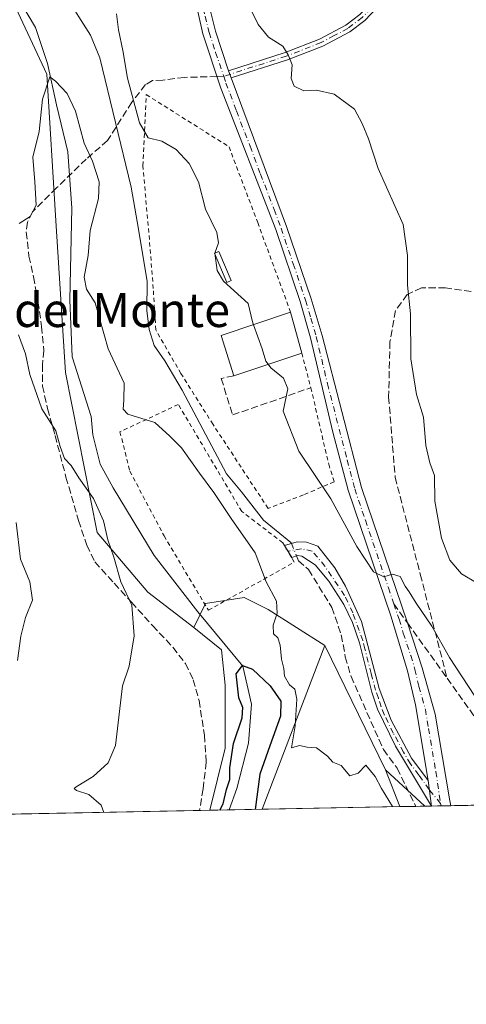
# Model space of a CAD drawing. Units: metres. Extents: x 631546 to 635008, y 4718113 to 4720492.
# Drawn here: x 633912 to 634017, y 4718113 to 4718344 of the extents above; entities that cross this region are included whole.
import ezdxf
from ezdxf.enums import TextEntityAlignment as Align

# ---------------------------------------------------------------- set-up
doc = ezdxf.new("R2010")
doc.units = ezdxf.units.M
doc.header["$MEASUREMENT"] = 0
for name, pattern in [('DGN Style 2', [1.6480167562047852, 0.988810053722871, -0.6592067024819142]), ('DGN Style 3', [2.307223458686699, 1.648016756204785, -0.6592067024819142]), ('DGN Style 4', [2.6384748266838614, 1.318413404963828, -0.6592067024819142, 0.001648016756204785, -0.6592067024819142])]:
    doc.linetypes.add(name, pattern=pattern)
for name, color, linetype, lineweight in [('Alambrada', 7, 'DGN Style 2', 0), ('Arbolado forestal CxS', 92, 'Continuous', 0), ('Camino Cxs', 7, 'Continuous', 0), ('Camino eje', 30, 'DGN Style 4', 13), ('Comarca CxS', 21, 'Continuous', 0), ('Comunidad Autónoma CxS', 142, 'Continuous', 0), ('Corriente artificial lineal', 4, 'DGN Style 3', 13), ('Corriente artificial lineal oculto', 135, 'DGN Style 4', 13), ('Corriente natural lineal', 142, 'Continuous', 13), ('Cultivos herbáceos CxS', 92, 'Continuous', 0), ('Cultivos leñosos CxS', 92, 'Continuous', 0), ('Curva de nivel maestra', 30, 'Continuous', 30), ('Curva de nivel normal', 30, 'Continuous', 0), ('Edificación industrial Cxs', 135, 'Continuous', 13), ('Estanque Cxs', 5, 'Continuous', 0), ('Matorral CxS', 135, 'Continuous', 0), ('Municipio CxS', 4, 'Continuous', 0), ('Muro lineal', 1, 'DGN Style 3', 13), ('Pastizal CxS', 92, 'Continuous', 0), ('Pista no pavimentada Cxs', 111, 'Continuous', 0), ('Pista no pavimentada eje', 91, 'DGN Style 4', 0), ('Provincia CxS', 1, 'Continuous', 0), ('Senda', 7, 'DGN Style 3', 0), ('Senda no paivmentada conexión', 7, 'DGN Style 3', 0), ('Texto cartográfico', 7, 'Continuous', 0)]:
    doc.layers.add(name, color=color, linetype=linetype, lineweight=lineweight)
doc.styles.add('Style-Arial', font='txt')

msp = doc.modelspace()

# ---------------------------------------------------------------- linework, layer by layer
at = {"layer": 'Alambrada', "color": 7, "linetype": 'DGN Style 2', "lineweight": 0}
for points in [[(633978.6101000002, 4718266.140100001, 561.9686999999976), (633980.7500999998, 4718258.0001, 561.0718999999954), (633984.9401000004, 4718240.0601, 560.4738999999972), (633986.2100999998, 4718235.940099999, 560.4701999999961), (633979.0201000003, 4718232.850099999, 559.3745000000055), (633970.7100999998, 4718229.700099999, 558.3522999999988), (633957.8000999996, 4718249.380100001, 557.8656999999948), (633950.2801000001, 4718261.300100001, 558.0369999999966), (633944.3701, 4718271.540100001, 558.0197000000044), (633943.7801000001, 4718281.2501, 557.8644000000058), (633942.6001000004, 4718296.040100001, 558.0071000000025), (633941.3300999999, 4718310.050100001, 558.6168999999937), (633942.1401000004, 4718326.7401, 561.8147000000026), (633961.5500999996, 4718314.520099999, 562.5834000000032), (633968.2801000001, 4718296.7301, 562.0795999999973), (633976.0000999998, 4718275.720100001, 561.7964999999967)], [(633956.7100999998, 4718205.8101, 555.491399999999), (633976.8701, 4718217.0801, 557.6131000000023), (633976.2600999996, 4718218.130100001, 558.2988000000041), (633974.5401, 4718221.0101, 560.2929000000004), (633974.1700999998, 4718221.630100001, 560.7808999999979), (633964.5500999996, 4718228.9801, 559.511599999998), (633949.6601, 4718254.090100001, 559.5022000000026), (633935.9700999996, 4718247.6501, 556.9182000000001), (633938.2801000001, 4718238.4301, 554.997199999998), (633946.3101000005, 4718223.2401, 553.671199999997), (633956.7100999998, 4718205.8101, 555.491399999999)]]:
    msp.add_polyline3d(points, dxfattribs=at)
at = {"layer": 'Arbolado forestal CxS', "color": 92, "linetype": 'Continuous', "lineweight": 0, "extrusion": (-0.03899089622212715, -0.1016375595064467, 0.9940570992198431), "elevation": -503713.2411626796, "flags": 128}
msp.add_lwpolyline([(-1098018.005144074, 4604775.10161538), (-1098018.005144074, 4604733.674984246)], dxfattribs=at)
at = {"layer": 'Arbolado forestal CxS', "color": 92, "linetype": 'Continuous', "lineweight": 0, "extrusion": (0.1542393323221783, 0.002964335320697868, 0.9880290689452994), "elevation": 112311.1540521918, "flags": 128}
msp.add_lwpolyline([(4705105.927383169, -715748.598411282), (4705105.927383169, -715743.9422229682)], dxfattribs=at)
at = {"layer": 'Arbolado forestal CxS', "color": 92, "linetype": 'Continuous', "lineweight": 0, "extrusion": (-0.1952922250106472, -0.003754105506299614, 0.9807379127688692), "elevation": -140981.1185029195, "flags": 128}
msp.add_lwpolyline([(-4705103.064068295, 710684.3639646731), (-4705103.064068295, 710676.5228071638)], dxfattribs=at)
at = {"layer": 'Arbolado forestal CxS', "color": 92, "linetype": 'Continuous', "lineweight": 0}
msp.add_polyline3d([(633984.0597000001, 4718197.5593, 555.7535000000062), (633969.3098999998, 4718159.1108, 551.2437999999966), (633957.0214999998, 4718158.874600001, 550.4305000000022), (633960.6595000002, 4718173.428500001, 550.6570999999967), (633960.6599000003, 4718188.226500001, 550.9977000000072), (633959.7899000002, 4718196.496300001, 550.4826999999932), (633953.2638999998, 4718201.718499999, 550.3638999999966), (633956.0049000002, 4718207.3783, 551.2099000000017), (633965.1233000001, 4718208.780300001, 553.2891999999993), (633970.7341, 4718205.975500001, 554.3931000000011)], close=True, dxfattribs=at)
for points in [[(633984.0597000001, 4718197.5593, 555.7535000000062), (633970.7341, 4718205.975500001, 554.3931000000011), (633965.1233000001, 4718208.780300001, 553.2891999999993), (633956.0049000002, 4718207.3783, 551.2099000000017), (633953.2638999998, 4718201.718499999, 550.3638999999966)], [(633953.2638999998, 4718201.718499999, 550.3638999999966), (633959.7899000002, 4718196.496300001, 550.4826999999932), (633960.6599000003, 4718188.226500001, 550.9977000000072), (633960.6595000002, 4718173.428500001, 550.6570999999967), (633957.0215999996, 4718158.874700001, 550.4305000000022)]]:
    msp.add_polyline3d(points, dxfattribs=at)
at = {"layer": 'Camino Cxs', "color": 7, "linetype": 'Continuous', "lineweight": 0, "extrusion": (0.01515509600502323, -0.04063883966719591, 0.9990589611106957), "elevation": -181576.8628338808, "flags": 128}
msp.add_lwpolyline([(2242659.699729978, 4195482.661153847), (2242659.699729978, 4195480.855871337)], dxfattribs=at)
at = {"layer": 'Camino Cxs', "color": 7, "linetype": 'Continuous', "lineweight": 0, "extrusion": (0.005593346063635896, -0.04413552621894389, 0.9990098947483902), "elevation": -204136.1258381344, "flags": 128}
msp.add_lwpolyline([(1222171.430666285, 4596479.716083574), (1222171.430666285, 4596485.755841223)], dxfattribs=at)
at = {"layer": 'Camino Cxs', "color": 7, "linetype": 'Continuous', "lineweight": 0}
for points in [[(634031.6601, 4718397.6601, 577.1536999999954), (634012.5000999998, 4718368.5701, 572.9275999999954), (634002.5701000001, 4718354.5001, 570.264599999995), (633997.4600999998, 4718348.470100001, 568.9441999999982), (633993.4200999998, 4718344.1601, 568.025999999998), (633989.9101, 4718341.5101, 567.2106000000058), (633983.5301000001, 4718338.130100001, 566.0822000000044), (633975.2901, 4718334.9101, 565.005999999994), (633962.0303999997, 4718330.6502, 563.3947000000044), (633961.4001000002, 4718332.340100001, 563.4729999999981), (633974.6901000004, 4718336.610099999, 565.0240000000049), (633982.7801000001, 4718339.770099999, 566.2200000000012), (633988.9401000004, 4718343.040100001, 567.3990000000049), (633992.2100999998, 4718345.5101, 568.152900000001), (633996.1101000002, 4718349.670100001, 569.1518000000069), (634001.1401000004, 4718355.610099999, 570.5282000000007), (634011.0100999996, 4718369.590100001, 573.2908000000025), (634030.1601, 4718398.670100001, 577.385500000004)], [(633961.4001000002, 4718332.340100001, 563.4729999999981), (633974.6901000004, 4718336.610099999, 565.0240000000049), (633982.7801000001, 4718339.770099999, 566.2200000000012), (633988.9401000004, 4718343.040100001, 567.3990000000049), (633992.2100999998, 4718345.5101, 568.152900000001), (633996.1101000002, 4718349.670100001, 569.1518000000069), (634001.1401000004, 4718355.610099999, 570.5282000000007), (634011.0100999996, 4718369.590100001, 573.2908000000025), (634030.1601, 4718398.670100001, 577.385500000004)], [(634031.6601, 4718397.6601, 577.1536999999954), (634012.5000999998, 4718368.5701, 572.9275999999954), (634002.5701000001, 4718354.5001, 570.264599999995), (633997.4600999998, 4718348.470100001, 568.9441999999982), (633993.4200999998, 4718344.1601, 568.025999999998), (633989.9101, 4718341.5101, 567.2106000000058), (633983.5301000001, 4718338.130100001, 566.0822000000044), (633975.2901, 4718334.9101, 565.005999999994), (633962.0302999998, 4718330.6502, 563.3947000000044)], [(634009.0186999999, 4718159.874199999, 556.6622999999963), (634003.8800999997, 4718168.4301, 556.7421999999933), (634000.6101000002, 4718173.940099999, 556.7599999999948), (633996.3701, 4718182.610099999, 556.8325999999943), (633995.0201000003, 4718186.590100001, 556.8625999999931), (633992.1700999998, 4718198.170100001, 556.8040000000037), (633990.5201000003, 4718202.9001, 557.0188000000053), (633988.5100999996, 4718207.1601, 557.0516000000061), (633984.9901000002, 4718212.640100001, 557.1478000000062), (633981.7500999998, 4718216.440099999, 556.9291999999987), (633978.6401000004, 4718218.5101, 557.0911000000051), (633977.6201, 4718218.610099999, 557.118100000007), (633976.2600999996, 4718218.140100001, 558.2992999999988), (633974.5500999996, 4718221.0101, 560.2820999999967), (633977.5201000003, 4718221.840100001, 557.096000000005), (633979.7600999996, 4718221.7601, 557.1729999999952), (633982.3701, 4718220.850099999, 557.1858999999968), (633986.3701, 4718215.780099999, 557.7468999999984), (633988.8501000004, 4718211.440099999, 557.6475999999967), (633992.6300999997, 4718203.200099999, 557.2571999999927), (633996.8101000005, 4718187.460100001, 557.0478000000003), (633999.5701000001, 4718180.020099999, 557.093599999993), (634004.3800999997, 4718171.0801, 556.9024000000063), (634008.2600999996, 4718165.860099999, 556.9309999999969)]]:
    msp.add_polyline3d(points, dxfattribs=at)
msp.add_polyline3d([(634008.2600999996, 4718165.860099999, 556.9309999999969), (634009.0186999999, 4718159.874199999, 556.6622999999963), (634003.8800999997, 4718168.4301, 556.7421999999933), (634000.6101000002, 4718173.940099999, 556.7599999999948), (633996.3701, 4718182.610099999, 556.8325999999943), (633995.0201000003, 4718186.590100001, 556.8625999999931), (633992.1700999998, 4718198.170100001, 556.8040000000037), (633990.5201000003, 4718202.9001, 557.0188000000053), (633988.5100999996, 4718207.1601, 557.0516000000061), (633984.9901000002, 4718212.640100001, 557.1478000000062), (633981.7500999998, 4718216.440099999, 556.9291999999987), (633978.6401000004, 4718218.5101, 557.0911000000051), (633977.6201, 4718218.610099999, 557.118100000007), (633976.2600999996, 4718218.140100001, 558.2992999999988), (633974.5500999996, 4718221.0101, 560.2820999999967), (633977.5201000003, 4718221.840100001, 557.096000000005), (633979.7600999996, 4718221.7601, 557.1729999999952), (633982.3701, 4718220.850099999, 557.1858999999968), (633986.3701, 4718215.780099999, 557.7468999999984), (633988.8501000004, 4718211.440099999, 557.6475999999967), (633992.6300999997, 4718203.200099999, 557.2571999999927), (633996.8101000005, 4718187.460100001, 557.0478000000003), (633999.5701000001, 4718180.020099999, 557.093599999993), (634004.3800999997, 4718171.0801, 556.9024000000063)], close=True, dxfattribs=at)
at = {"layer": 'Camino eje', "color": 30, "linetype": 'DGN Style 4', "lineweight": 13}
for points in [[(634030.9101, 4718398.165100001, 577.2685000000056), (634011.7550999997, 4718369.0801, 573.1037000000069), (634001.8551000003, 4718355.0551, 570.3772999999928), (633996.7851, 4718349.0701, 569.0363999999972), (633992.8151000004, 4718344.835100001, 568.0731999999989), (633989.4250999996, 4718342.2751, 567.2755000000034), (633986.2351000002, 4718340.585100001, 566.6996000000072), (633983.1551000001, 4718338.950099999, 566.1523000000016), (633974.9901000002, 4718335.7601, 565.0112999999983), (633960.3097000001, 4718331.043500001, 563.392399999997)], [(634011.1851000005, 4718160.4901, 556.7535000000062), (634008.5280999999, 4718163.746900001, 556.8230999999942), (634006.0701000001, 4718167.145099999, 556.8565999999992), (634004.1300999997, 4718169.755100001, 556.819399999993), (634002.4951, 4718172.5101, 556.7409000000043), (634000.0900999998, 4718176.9801, 556.9355999999971), (633997.9700999996, 4718181.315099999, 556.9210000000021), (633997.2801000001, 4718183.175100001, 556.9207000000024), (633996.6051000003, 4718185.165100001, 556.9444999999978), (633995.9151, 4718187.0251, 556.9538999999932), (633994.8701, 4718190.960100001, 556.9342999999935), (633993.4451000001, 4718196.7501, 556.9517999999953), (633992.9225000005, 4718198.717499999, 556.9517000000051), (633992.0975000003, 4718201.0825, 556.9861999999994), (633990.5701000001, 4718205.1801, 557.2626000000018), (633988.6801000005, 4718209.300100001, 557.3270000000048), (633984.0601000005, 4718216.110099999, 557.270399999994), (633981.0969000002, 4718219.674500001, 557.0942000000068), (633978.5585000003, 4718220.2183, 557.1137000000017), (633975.3563000001, 4718219.657099999, 559.2915000000066)]]:
    msp.add_polyline3d(points, dxfattribs=at)
at = {"layer": 'Comarca CxS', "color": 21, "linetype": 'Continuous', "lineweight": 0, "flags": 128}
msp.add_lwpolyline([(632382.8508647796, 4718128.612723187), (631589.9500009912, 4718113.369982803), (631557.154308616, 4719843.144605691), (631546.0900009924, 4720426.719982778), (634963.0900010163, 4720492.459982777), (635008.0700010171, 4718179.079982803)], close=True, dxfattribs=at)
at = {"layer": 'Comunidad Autónoma CxS', "color": 142, "linetype": 'Continuous', "lineweight": 0, "flags": 128}
msp.add_lwpolyline([(632382.8508647796, 4718128.612723187), (631589.9500009912, 4718113.369982803), (631557.154308616, 4719843.144605691), (631546.0900009924, 4720426.719982778), (634963.0900010163, 4720492.459982777), (635008.0700010171, 4718179.079982803)], close=True, dxfattribs=at)
at = {"layer": 'Corriente artificial lineal', "color": 4, "linetype": 'DGN Style 3', "lineweight": 13}
msp.add_polyline3d([(633977.3886000002, 4718218.530099999, 556.6361000000034), (633977.8400999998, 4718217.4101, 556.6033000000025), (633980.2100999998, 4718215.3301, 556.5688999999984), (633985.7100999998, 4718206.4101, 556.5252000000038), (633987.8800999997, 4718200.0001, 556.7021999999997), (633988.8300999999, 4718194.9101, 556.2627000000066), (633990.1700999998, 4718190.280099999, 556.2611000000034), (633997.7901, 4718173.1501, 556.0509000000021), (634000.9801000003, 4718168.7401, 556.1978999999993), (634005.3682000004, 4718159.804, 556.2706000000035)], dxfattribs=at)
at = {"layer": 'Corriente artificial lineal oculto', "color": 135, "linetype": 'DGN Style 4', "lineweight": 13, "extrusion": (0.8954788385835878, 0.3566125642857541, 0.2663552677206285), "elevation": 2250437.607468745, "flags": 128}
msp.add_lwpolyline([(4148861.539586741, -621303.8250007372), (4148860.229069251, -621303.896275545), (4148858.366239275, -621303.9261549404)], dxfattribs=at)
at = {"layer": 'Corriente natural lineal', "color": 142, "linetype": 'Continuous', "lineweight": 13}
for points in [[(633904.2600999996, 4718362.4001, 556.3741000000009), (633916.1401000004, 4718342.460100001, 556.7191000000021), (633918.9375, 4718334.0601, 555.5630999999995), (633921.0806, 4718324.376300001, 554.8898999999947), (633923.7461000001, 4718313.3355, 554.5803000000016), (633924.6501000002, 4718300.100099999, 554.4728999999934), (633924.1901000004, 4718278.600099999, 554.1705999999976), (633924.7801000001, 4718265.2401, 554.085500000001), (633929.2100999998, 4718251.2301, 553.4122000000061), (633929.6401000004, 4718246.940099999, 553.2568000000028), (633931.3101000005, 4718240.040100001, 552.7373999999982), (633934.4001000002, 4718234.4901, 553.1126999999979), (633943.9901000002, 4718218.6501, 551.0280000000057), (633954.2500999998, 4718205.460100001, 550.6319999999978), (633964.8300999999, 4718192.700099999, 550.1839999999938), (633966.8501000004, 4718183.7501, 549.8588000000018), (633966.1001000004, 4718174.6501, 549.695000000007), (633963.4101, 4718164.0001, 550.1561999999976), (633961.6211000001, 4718158.963, 549.7121999999945)], [(633917.3201000001, 4718359.190099999, 558.5718999999954), (633929.0401, 4718340.710100001, 558.0896999999968), (633931.2301000003, 4718335.370100001, 557.7483999999968), (633938.6300999997, 4718305.050100001, 557.2338000000018), (633940.2901, 4718295.170100001, 557.1119999999937), (633942.3539000005, 4718282.948799999, 557.443499999994), (633942.2746000001, 4718276.122500001, 557.3426000000036), (633942.8301999997, 4718271.6775, 557.4018000000069), (633944.0208000002, 4718267.867500001, 557.5880000000034), (633946.4813999999, 4718264.295600001, 557.467499999999), (633950.5296, 4718257.390000001, 557.1833000000044), (633960.9329000004, 4718237.814099999, 556.4885000000068), (633964.5048000002, 4718233.580700001, 556.7871000000014), (633969.6640999997, 4718226.9661, 556.9995999999956), (633976.0921, 4718221.7029, 556.7517999999982), (633976.1895000003, 4718221.4683, 556.733600000007)]]:
    msp.add_polyline3d(points, dxfattribs=at)
at = {"layer": 'Cultivos herbáceos CxS', "color": 92, "linetype": 'Continuous', "lineweight": 0, "extrusion": (0.0006429018127549748, -0.00164577381729749, 0.9999984390516824), "elevation": -6801.696841919362, "flags": 128}
msp.add_lwpolyline([(633997.7341877674, 4718163.572991345), (634001.1114976127, 4718154.927379636)], dxfattribs=at)
at = {"layer": 'Cultivos herbáceos CxS', "color": 92, "linetype": 'Continuous', "lineweight": 0, "extrusion": (-0.04475090448702822, 0.04110971683791291, 0.9981519662501795), "elevation": 166145.2884517954, "flags": 128}
msp.add_lwpolyline([(-3903517.032965026, -2719929.669681697), (-3903517.032965026, -2719917.034575361)], dxfattribs=at)
at = {"layer": 'Cultivos herbáceos CxS', "color": 92, "linetype": 'Continuous', "lineweight": 0, "extrusion": (-0.1427002189832159, -0.002741686133118568, 0.9897621586317037), "elevation": -102857.8426817313, "flags": 128}
msp.add_lwpolyline([(-4705110.385026772, 717183.0869912256), (-4705110.385026772, 717179.2790102779)], dxfattribs=at)
at = {"layer": 'Cultivos herbáceos CxS', "color": 92, "linetype": 'Continuous', "lineweight": 0, "extrusion": (-0.1116174603468595, -0.002146690061721421, 0.9937489291906162), "elevation": -80341.70258052804, "flags": 128}
msp.add_lwpolyline([(-4705096.147229896, 720148.3270024715), (-4705096.147229896, 720146.1709285458)], dxfattribs=at)
at = {"layer": 'Cultivos herbáceos CxS', "color": 92, "linetype": 'Continuous', "lineweight": 0}
msp.add_3dface([(634007.5103000002, 4718159.8452, 556.5111999999936), (634001.5998000001, 4718159.7316, 555.726999999999), (633998.2225000003, 4718168.3773, 555.7434000000068)], dxfattribs=at)
at = {"layer": 'Cultivos leñosos CxS', "color": 92, "linetype": 'Continuous', "lineweight": 0, "extrusion": (-0.03899089622212715, -0.1016375595064467, 0.9940570992198431), "elevation": -503713.2411626796, "flags": 128}
msp.add_lwpolyline([(-1098018.005144074, 4604775.10161538), (-1098018.005144074, 4604733.674984246)], dxfattribs=at)
at = {"layer": 'Cultivos leñosos CxS', "color": 92, "linetype": 'Continuous', "lineweight": 0, "extrusion": (0.0001359511537764793, -0.0002801230384866343, 0.9999999515241825), "elevation": -679.7314990398255, "flags": 128}
msp.add_lwpolyline([(633983.9782857936, 4718197.554007476), (633998.1410870359, 4718168.372006332)], dxfattribs=at)
at = {"layer": 'Cultivos leñosos CxS', "color": 92, "linetype": 'Continuous', "lineweight": 0, "extrusion": (0.0006429018127549748, -0.00164577381729749, 0.9999984390516824), "elevation": -6801.696841919362, "flags": 128}
msp.add_lwpolyline([(633997.7341877674, 4718163.572991345), (634001.1114976127, 4718154.927379636)], dxfattribs=at)
at = {"layer": 'Cultivos leñosos CxS', "color": 92, "linetype": 'Continuous', "lineweight": 0, "extrusion": (-0.1374722433609941, -0.002642583507399103, 0.9905020944236829), "elevation": -99075.3045532739, "flags": 128}
msp.add_lwpolyline([(-4705103.314762908, 717757.947196953), (-4705103.314762908, 717725.341546358)], dxfattribs=at)
at = {"layer": 'Cultivos leñosos CxS', "color": 92, "linetype": 'Continuous', "lineweight": 0}
msp.add_3dface([(633998.2225000003, 4718168.3773, 555.7434000000068), (634001.5998000001, 4718159.7316, 555.726999999999), (633969.3098999998, 4718159.1108, 551.2437999999966), (633984.0597000001, 4718197.5593, 555.7535000000062)], dxfattribs=at)
at = {"layer": 'Curva de nivel maestra', "color": 30, "linetype": 'Continuous', "lineweight": 30, "elevation": 550, "flags": 128}
msp.add_lwpolyline([(633959.3964000001, 4718158.920499999), (633960.1799999997, 4718160.420100001), (633960.9800000006, 4718163.7601), (633961.7800000003, 4718166.090100001), (633961.7599999999, 4718168.8101), (633962.5899999999, 4718174.530099999), (633964.6600000003, 4718180.5601), (633964.7599999999, 4718182.9801), (633963.8200000003, 4718185.2601), (633963.2000000002, 4718190.920100001), (633964.75, 4718192.850099999), (633967.0700000003, 4718191.960100001), (633971.1799999997, 4718188.0701), (633973.6699999999, 4718184.5101), (633973.6200000001, 4718180.9801), (633971.1299999999, 4718173.970100001), (633968.7599999999, 4718167.3301), (633967.7093000002, 4718159.0803)], dxfattribs=at)
at = {"layer": 'Curva de nivel normal', "color": 30, "linetype": 'Continuous', "lineweight": 0, "flags": 128}
for points, elevation in [([(633966.1100000005, 4718347.790100001), (633968.3799999999, 4718343.190099999), (633970.7999999998, 4718340.190099999), (633974.1500000004, 4718338.090100001), (633975.4500000002, 4718336.090100001), (633976.3799999999, 4718333.7601), (633976.1200000001, 4718330.540100001), (633976.8399999999, 4718328.7401), (633979.1200000001, 4718327.6601), (633982.0599999997, 4718327.790100001), (633986.1900000004, 4718326.890100001), (633990.9900000002, 4718323.300100001), (633992.7999999998, 4718320.0101), (633994.2599999999, 4718316.370100001), (633996.5199999996, 4718309.420100001), (634002.4199999999, 4718296.3201), (634003.4199999999, 4718288.9901), (634003.4600000001, 4718282.020099999), (634004.1200000001, 4718275.350099999), (634004.2000000002, 4718264.7601), (634005.5300000003, 4718256.4301), (634007.1699999999, 4718251.0701), (634007.7000000002, 4718244.470100001), (634008.6600000003, 4718240.370100001), (634009.7199999997, 4718237.420100001), (634009.8499999996, 4718231.360099999), (634011.4199999999, 4718222.7301), (634013.3399999999, 4718217.5701), (634016.0800000001, 4718214.3101), (634019.7300000006, 4718212.190099999)], 565), ([(633935.1200000001, 4718345.6801), (633935.6100000005, 4718341.9301), (633936.6299999999, 4718337.0801), (633937.7599999999, 4718330.590100001), (633940.5599999997, 4718320.130100001), (633942.5599999997, 4718316.590100001), (633945.79, 4718315.800100001), (633949.1399999997, 4718313.840100001), (633952.2199999997, 4718310.5601), (633954.4299999997, 4718306.3101), (633956, 4718299.880100001), (633958.7300000006, 4718294.390100001), (633959.0700000003, 4718292.020099999), (633958.2599999999, 4718289.5701), (633958.7999999998, 4718285.530099999), (633960.25, 4718282.960100001), (633966.0300000003, 4718277.7601), (633967.0700000003, 4718273.420100001), (633967.2982000001, 4718272.7838)], 560), ([(633912.2999999998, 4718296.5101), (633914.9299999997, 4718298.1501), (633916.29, 4718300.800100001), (633916.0099999999, 4718306.280099999), (633915.5199999996, 4718312.0601), (633917, 4718318.130100001), (633917.8200000003, 4718325.720100001), (633919.54, 4718330.9101), (633920.8799999999, 4718329.940099999), (633923.5599999997, 4718326.9801), (633925.5700000003, 4718322.9001), (633927.5499999998, 4718315.360099999), (633929.5, 4718311.110099999), (633931.0999999996, 4718306.3201), (633930.9600000001, 4718302.420100001), (633929, 4718294.860099999), (633928.5199999996, 4718288.9801), (633927.5899999999, 4718283.9301), (633928.1200000001, 4718281.120100001), (633930.1600000003, 4718277.880100001), (633933.2400000002, 4718267.130100001), (633936.9900000002, 4718259.0601), (633936.8899999997, 4718255.110099999), (633936.75, 4718252.970100001), (633937.7800000003, 4718251.8201), (633944.1299999999, 4718249.8201), (633947.6600000003, 4718246.630100001), (633950.4000000004, 4718243.870100001), (633954.6200000001, 4718237.960100001), (633957.9900000002, 4718233.460100001), (633962.0800000001, 4718227.290100001), (633967.7000000002, 4718219.270099999), (633970.2400000002, 4718212.470100001), (633972.7000000002, 4718207.9301), (633972.8399999999, 4718205.120100001), (633971.8799999999, 4718202.280099999), (633972.0099999999, 4718200.280099999), (633973.04, 4718199.300100001), (633973.5899999999, 4718197.620100001), (633973.8600000005, 4718194.340100001), (633974.3799999999, 4718192.140100001), (633974.5599999997, 4718190.3301), (633975.7400000002, 4718188.300100001), (633976.9800000006, 4718187.2601), (633977.4600000001, 4718184.970100001), (633977.0499999998, 4718178.700099999), (633976.2000000002, 4718173.540100001), (633978.0999999996, 4718174.0701), (633979.9199999999, 4718173.6801), (633982.0700000003, 4718173.5101), (633984.6600000003, 4718171.550100001), (633985.9400000004, 4718170.170100001), (633987.8300000001, 4718169.390100001), (633989.8600000005, 4718166.960100001), (633991.8600000005, 4718167.600099999), (633993.6100000005, 4718169.470100001), (633995.8099999997, 4718166.8101), (633997.3300000001, 4718163.960100001), (633999.8899999997, 4718159.770099999), (633999.9226000002, 4718159.699300001)], 555), ([(633967.2982000001, 4718272.7838), (633969.3399999999, 4718267.090100001), (633970.1600000003, 4718264.2401), (633970.7148000002, 4718263.505100001)], 560), ([(633932.2085999995, 4718158.397600001), (633931.5800000001, 4718160.110099999), (633928.7000000002, 4718162.5801), (633925.7599999999, 4718163.5001), (633925.2300000006, 4718163.9901), (633925.7000000002, 4718164.420100001), (633929.6799999997, 4718166.8201), (633933.1799999997, 4718170.020099999), (633934.9600000001, 4718174.090100001), (633936.5300000003, 4718188.0801), (633938.1399999997, 4718192.710100001), (633939.2999999998, 4718199.800100001), (633938.7300000006, 4718206.970100001), (633936.1399999997, 4718212.440099999), (633934.5199999996, 4718218.2401), (633933.1500000004, 4718222.300100001), (633932.0999999996, 4718226.780099999), (633929.7300000006, 4718232.040100001), (633926.3499999996, 4718236.880100001), (633924.5099999999, 4718239.790100001), (633922.9800000006, 4718241.4301), (633921.9299999997, 4718244.200099999), (633920.8899999997, 4718247.860099999), (633917.6200000001, 4718253.030099999), (633914.8099999997, 4718261.130100001), (633913.8399999999, 4718265.9801), (633912.1399999997, 4718270.4301)], 555), ([(633970.7148000002, 4718263.505100001), (633971.3300000001, 4718262.690099999), (633974.3600000005, 4718260.2601), (633975.3200000003, 4718257.720100001), (633974.2699999996, 4718252.5001), (633977.9100000003, 4718243.140100001), (633985.4199999999, 4718231.9101), (633991.5099999999, 4718220.770099999), (633995.4500000002, 4718214.8101), (633997.8399999999, 4718213.620100001), (633999.8700000001, 4718214.290100001), (634001.7199999997, 4718213.700099999), (634002.8399999999, 4718211.460100001), (634003.8399999999, 4718210.1601), (634005.4299999997, 4718207.4801), (634009.1200000001, 4718202.090100001), (634013.2599999999, 4718194.7501), (634020.7000000002, 4718183.4001), (634024.9400000004, 4718176.420100001), (634028.1200000001, 4718172.1601), (634030.0199999996, 4718168.700099999), (634030.4800000006, 4718165.9001), (634030.04, 4718162.4901), (634029.2673000004, 4718160.2634)], 560), ([(633911.9699999997, 4718194.040100001), (633912.7400000002, 4718199.7401), (633913.8300000001, 4718204.110099999), (633915.4500000002, 4718208.1601), (633914.8200000003, 4718212.440099999), (633912.6200000001, 4718217.7601), (633911.6399999997, 4718226.420100001)], 560)]:
    msp.add_lwpolyline(points, dxfattribs=dict(at, elevation=elevation))
at = {"layer": 'Edificación industrial Cxs', "color": 135, "linetype": 'Continuous', "lineweight": 13, "extrusion": (-0.1308872700980587, 0.02050512941052479, 0.9911851805763318), "elevation": 14326.31063971162, "flags": 128}
msp.add_lwpolyline([(-4759526.179333214, -102953.6430741349), (-4759535.02090313, -102958.0428597925), (-4759542.962931904, -102942.6832375001)], dxfattribs=at)
at = {"layer": 'Edificación industrial Cxs', "color": 135, "linetype": 'Continuous', "lineweight": 13, "extrusion": (-0.004558081572473708, 0.01673042967736244, 0.9998496470045831), "elevation": 76610.7778423067, "flags": 128}
msp.add_lwpolyline([(-1851935.454959159, -4385033.353873934), (-1851935.454959159, -4385023.423206642)], dxfattribs=at)
at = {"layer": 'Edificación industrial Cxs', "color": 135, "linetype": 'Continuous', "lineweight": 13, "extrusion": (-0.0912568570953393, -0.0304571191845863, 0.9953615172006888), "elevation": -201000.3275791699, "flags": 128}
msp.add_lwpolyline([(-4274870.424882607, 2085436.712409268), (-4274870.424882607, 2085419.829754688)], dxfattribs=at)
at = {"layer": 'Edificación industrial Cxs', "color": 135, "linetype": 'Continuous', "lineweight": 13}
msp.add_3dface([(633978.6101000002, 4718266.140100001, 561.9686999999976), (633962.6700999998, 4718260.8201, 561.9686999999976), (633959.7301000003, 4718270.2301, 561.9686999999976), (633976.0000999998, 4718275.720100001, 561.9686999999976)], dxfattribs=at)
at = {"layer": 'Estanque Cxs', "color": 5, "linetype": 'Continuous', "lineweight": 0}
msp.add_polyline3d([(633962.0601000005, 4718283.120100001, 559.8576999999932), (633961.0701000001, 4718282.700099999, 559.7644), (633958.1700999998, 4718289.540100001, 559.8963999999978), (633959.1601, 4718289.960100001, 560.0041000000056), (633962.0601000005, 4718283.120100001, 559.8576999999932)], dxfattribs=at)
msp.add_3dface([(633962.0601000005, 4718283.120100001, 559.8576999999932), (633961.0701000001, 4718282.700099999, 559.7644), (633958.1700999998, 4718289.540100001, 559.8963999999978), (633959.1601, 4718289.960100001, 560.0041000000056)], dxfattribs=at)
at = {"layer": 'Matorral CxS', "color": 135, "linetype": 'Continuous', "lineweight": 0, "extrusion": (0.0001359511537764793, -0.0002801230384866343, 0.9999999515241825), "elevation": -679.7314990398255, "flags": 128}
msp.add_lwpolyline([(633983.9782857936, 4718197.554007476), (633998.1410870359, 4718168.372006332)], dxfattribs=at)
at = {"layer": 'Matorral CxS', "color": 135, "linetype": 'Continuous', "lineweight": 0, "extrusion": (-0.04475090448702822, 0.04110971683791291, 0.9981519662501795), "elevation": 166145.2884517954, "flags": 128}
msp.add_lwpolyline([(-3903517.032965026, -2719929.669681697), (-3903517.032965026, -2719917.034575361)], dxfattribs=at)
at = {"layer": 'Matorral CxS', "color": 135, "linetype": 'Continuous', "lineweight": 0, "extrusion": (-0.0542620615316444, -0.001043224438688338, 0.9985261841139202), "elevation": -38768.96318651694, "flags": 128}
msp.add_lwpolyline([(-4705101.142165815, 723547.2013902315), (-4705101.142165815, 723545.6904846887)], dxfattribs=at)
at = {"layer": 'Matorral CxS', "color": 135, "linetype": 'Continuous', "lineweight": 0, "extrusion": (-0.05409928447601688, -0.001039047866543817, 0.9985350208173542), "elevation": -38646.05041165905, "flags": 128}
msp.add_lwpolyline([(-4705115.160217482, 723464.8990823315), (-4705115.160217482, 723462.6148153481)], dxfattribs=at)
at = {"layer": 'Matorral CxS', "color": 135, "linetype": 'Continuous', "lineweight": 0, "extrusion": (-0.07174580922553232, -0.001381118625706146, 0.9974219926239422), "elevation": -51448.71068092377, "flags": 128}
msp.add_lwpolyline([(-4705083.398252512, 722876.338076438), (-4705083.398252512, 722874.0512585031)], dxfattribs=at)
at = {"layer": 'Matorral CxS', "color": 135, "linetype": 'Continuous', "lineweight": 0, "extrusion": (-0.1589758913786087, -0.003055610536381472, 0.9872777366094238), "elevation": -114659.9371560463, "flags": 128}
msp.add_lwpolyline([(-4705104.820512917, 715456.1052725944), (-4705104.820512917, 715436.0078234859)], dxfattribs=at)
at = {"layer": 'Matorral CxS', "color": 135, "linetype": 'Continuous', "lineweight": 0}
for points in [[(633888.3278999999, 4718373.949300001, 557.8239999999934), (633905.8614999996, 4718359.221100001, 556.588499999998), (633918.8365000002, 4718331.5175, 555.4902000000002), (633920.9401000004, 4718297.150699999, 554.6904000000068), (633923.2191000005, 4718261.5579, 553.9731000000029), (633930.5827000003, 4718224.035300001, 556.6018999999942), (633942.5053000003, 4718210.008300001, 553.1235000000015), (633953.2638999998, 4718201.718499999, 550.3638999999966)], [(634047.0569000002, 4718160.6055, 565.0478000000003), (634007.5103000002, 4718159.8452, 556.5111999999936), (633998.2225000003, 4718168.3773, 555.7434000000068), (633984.0597000001, 4718197.5593, 555.7535000000062), (633970.7341, 4718205.975500001, 554.3931000000011), (633965.1233000001, 4718208.780300001, 553.2891999999993), (633956.0049000002, 4718207.3783, 551.2099000000017), (633953.2638999998, 4718201.718499999, 550.3638999999966), (633942.5053000003, 4718210.008300001, 553.1235000000015), (633930.5827000003, 4718224.035300001, 556.6018999999942), (633923.2191000005, 4718261.5579, 553.9731000000029), (633920.9401000004, 4718297.150699999, 554.6904000000068), (633918.8365000002, 4718331.5175, 555.4902000000002), (633905.8614999996, 4718359.221100001, 556.588499999998)], [(633984.0597000001, 4718197.5593, 555.7535000000062), (633970.7341, 4718205.975500001, 554.3931000000011), (633965.1233000001, 4718208.780300001, 553.2891999999993), (633956.0049000002, 4718207.3783, 551.2099000000017), (633953.2638999998, 4718201.718499999, 550.3638999999966)]]:
    msp.add_polyline3d(points, dxfattribs=at)
at = {"layer": 'Municipio CxS', "color": 4, "linetype": 'Continuous', "lineweight": 0, "flags": 128}
msp.add_lwpolyline([(631546.0900009924, 4720426.719982778), (634963.0900010163, 4720492.459982777), (635008.0700010171, 4718179.079982803), (632382.8508647796, 4718128.612723187)], dxfattribs=at)
at = {"layer": 'Muro lineal', "color": 1, "linetype": 'DGN Style 3', "lineweight": 13}
msp.add_polyline3d([(633962.6700999998, 4718260.8201, 560.3445000000065), (633959.7301000003, 4718260.140100001, 559.2991000000038), (633962.4101, 4718251.610099999, 559.057799999995), (633980.7500999998, 4718258.0001, 561.0718999999954)], dxfattribs=at)
at = {"layer": 'Pastizal CxS', "color": 92, "linetype": 'Continuous', "lineweight": 0, "extrusion": (0.1242509848345314, 0.002386128546821808, 0.9922479524585611), "elevation": 90574.08137986065, "flags": 128}
msp.add_lwpolyline([(4705116.761776483, -718747.2211297936), (4705116.761776484, -718744.8223959218)], dxfattribs=at)
at = {"layer": 'Pastizal CxS', "color": 92, "linetype": 'Continuous', "lineweight": 0, "extrusion": (0.2126948850111211, 0.004088811693460838, 0.9771101102276251), "elevation": 154668.6951141809, "flags": 128}
msp.add_lwpolyline([(4705102.469662133, -707820.5073461535), (4705102.469662133, -707773.37293704)], dxfattribs=at)
at = {"layer": 'Pastizal CxS', "color": 92, "linetype": 'Continuous', "lineweight": 0}
msp.add_polyline3d([(633953.2638999998, 4718201.718499999, 550.3638999999966), (633959.7899000002, 4718196.496300001, 550.4826999999932), (633960.6599000003, 4718188.226500001, 550.9977000000072), (633960.6595000002, 4718173.428500001, 550.6570999999967), (633957.0214999998, 4718158.874600001, 550.4305000000022), (633902.2775999998, 4718157.8222, 563.8301000000065), (633903.2324999999, 4718185.1807, 563.3948999999993), (633903.6683, 4718213.9057, 564.0953000000009), (633897.9858999997, 4718245.427300001, 563.9339000000036), (633891.4873000003, 4718273.531099999, 563.3224000000046), (633887.5727000004, 4718297.903899999, 563.2307000000001), (633883.7664999999, 4718340.250499999, 561.4020000000019), (633875.9968999998, 4718366.688300001, 560.2060999999958), (633888.3278999999, 4718373.949300001, 557.8239999999934), (633905.8614999996, 4718359.221100001, 556.588499999998), (633918.8365000002, 4718331.5175, 555.4902000000002), (633920.9401000004, 4718297.150699999, 554.6904000000068), (633923.2191000005, 4718261.5579, 553.9731000000029), (633930.5827000003, 4718224.035300001, 556.6018999999942), (633942.5053000003, 4718210.008300001, 553.1235000000015)], close=True, dxfattribs=at)
for points in [[(633888.3278999999, 4718373.949300001, 557.8239999999934), (633905.8614999996, 4718359.221100001, 556.588499999998), (633918.8365000002, 4718331.5175, 555.4902000000002), (633920.9401000004, 4718297.150699999, 554.6904000000068), (633923.2191000005, 4718261.5579, 553.9731000000029), (633930.5827000003, 4718224.035300001, 556.6018999999942), (633942.5053000003, 4718210.008300001, 553.1235000000015), (633953.2638999998, 4718201.718499999, 550.3638999999966)], [(633953.2638999998, 4718201.718499999, 550.3638999999966), (633959.7899000002, 4718196.496300001, 550.4826999999932), (633960.6599000003, 4718188.226500001, 550.9977000000072), (633960.6595000002, 4718173.428500001, 550.6570999999967), (633957.0215999996, 4718158.874700001, 550.4305000000022)]]:
    msp.add_polyline3d(points, dxfattribs=at)
at = {"layer": 'Pista no pavimentada Cxs', "color": 111, "linetype": 'Continuous', "lineweight": 0, "extrusion": (0.01515509600502323, -0.04063883966719591, 0.9990589611106957), "elevation": -181576.8628338808, "flags": 128}
msp.add_lwpolyline([(2242659.699729978, 4195482.661153847), (2242659.699729978, 4195480.855871337)], dxfattribs=at)
at = {"layer": 'Pista no pavimentada Cxs', "color": 111, "linetype": 'Continuous', "lineweight": 0, "extrusion": (0.005593346063635896, -0.04413552621894389, 0.9990098947483902), "elevation": -204136.1258381344, "flags": 128}
msp.add_lwpolyline([(1222171.430666285, 4596479.716083574), (1222171.430666285, 4596485.755841223)], dxfattribs=at)
at = {"layer": 'Pista no pavimentada Cxs', "color": 111, "linetype": 'Continuous', "lineweight": 0, "extrusion": (-0.05244064178886246, -0.001008341215779813, 0.9986235338388361), "elevation": -37449.45883116841, "flags": 128}
msp.add_lwpolyline([(-4705099.280508329, 723633.3699140726), (-4705099.280508329, 723628.8017831148)], dxfattribs=at)
at = {"layer": 'Pista no pavimentada Cxs', "color": 111, "linetype": 'Continuous', "lineweight": 0}
for points in [[(633956.4801000003, 4718349.2401, 565.4447999999975), (633958.4101, 4718341.620100001, 564.2508999999991), (633961.4001000002, 4718332.340100001, 563.4729999999981), (633962.0303999997, 4718330.6502, 563.3947000000044), (633975.0201000003, 4718295.8301, 561.9514999999956), (633980.8201000001, 4718278.860099999, 561.6968999999954), (633983.4001000002, 4718270.2501, 561.5608999999968), (633992.6201, 4718234.5701, 560.8368000000046), (634003.4101, 4718202.850099999, 559.400999999998), (634006.8901000004, 4718192.2601, 558.7540000000008), (634009.9101, 4718181.450099999, 558.2624000000069), (634013.3501000004, 4718161.110099999, 556.9431999999942), (634013.5796999997, 4718159.9619, 556.9018999999971), (634009.0186999999, 4718159.874199999, 556.6622999999963), (634008.2600999996, 4718165.860099999, 556.9309999999969), (634005.3201000001, 4718183.620100001, 558.0687000000034), (634003.4600999998, 4718191.620100001, 558.4784999999974), (633999.4801000003, 4718204.520099999, 559.181899999996), (633989.5100999996, 4718233.9301, 560.6493000000046), (633985.9101, 4718247.5601, 560.8819999999978), (633980.6501000002, 4718269.7301, 561.8506000000052), (633978.2401000002, 4718278.210100001, 561.6922999999952), (633972.5201000003, 4718295.090100001, 561.9471999999951), (633959.6501000002, 4718328.270099999, 563.2256000000052), (633955.4001000002, 4718340.9901, 564.0448999999935), (633952.2401000002, 4718355.4301, 564.8956000000035)], [(634008.2600999996, 4718165.860099999, 556.9309999999969), (634005.3201000001, 4718183.620100001, 558.0687000000034), (634003.4600999998, 4718191.620100001, 558.4784999999974), (633999.4801000003, 4718204.520099999, 559.181899999996), (633989.5100999996, 4718233.9301, 560.6493000000046), (633985.9101, 4718247.5601, 560.8819999999978), (633980.6501000002, 4718269.7301, 561.8506000000052), (633978.2401000002, 4718278.210100001, 561.6922999999952), (633972.5201000003, 4718295.090100001, 561.9471999999951), (633959.6501000002, 4718328.270099999, 563.2256000000052), (633955.4001000002, 4718340.9901, 564.0448999999935), (633952.2401000002, 4718355.4301, 564.8956000000035)], [(633956.4801000003, 4718349.2401, 565.4447999999975), (633958.4101, 4718341.620100001, 564.2508999999991), (633961.4001000002, 4718332.340100001, 563.4729999999981)], [(633962.0302999998, 4718330.6502, 563.3947000000044), (633975.0201000003, 4718295.8301, 561.9514999999956), (633980.8201000001, 4718278.860099999, 561.6968999999954), (633983.4001000002, 4718270.2501, 561.5608999999968), (633992.6201, 4718234.5701, 560.8368000000046), (634003.4101, 4718202.850099999, 559.400999999998), (634006.8901000004, 4718192.2601, 558.7540000000008), (634009.9101, 4718181.450099999, 558.2624000000069), (634013.3501000004, 4718161.110099999, 556.9431999999942), (634013.5796999997, 4718159.9619, 556.9018999999971)]]:
    msp.add_polyline3d(points, dxfattribs=at)
at = {"layer": 'Pista no pavimentada eje', "color": 91, "linetype": 'DGN Style 4', "lineweight": 0, "extrusion": (0.008842221468850614, -0.0443351000289539, 0.998977584345574), "elevation": -203017.8657023531, "flags": 128}
msp.add_lwpolyline([(1544584.61589916, 4498449.845633531), (1544584.61589916, 4498449.261669336)], dxfattribs=at)
at = {"layer": 'Pista no pavimentada eje', "color": 91, "linetype": 'DGN Style 4', "lineweight": 0}
for points in [[(633953.4703000003, 4718356.7663, 565.0748000000021), (633954.3601000002, 4718352.335100001, 564.9661000000051), (633955.9401000004, 4718345.1151, 564.8444000000018), (633956.9051000001, 4718341.3051, 564.1247000000003), (633958.4001000002, 4718336.665100001, 563.7736000000004), (633960.3097000001, 4718331.043500001, 563.392399999997)], [(633960.3097000001, 4718331.043500001, 563.392399999997), (633960.8400999998, 4718329.460100001, 563.3147000000026), (633963.2757000001, 4718322.931299999, 563.0258000000031), (633966.4930999996, 4718314.636299999, 562.6543999999994), (633968.9288999997, 4718308.1075, 562.4446999999927), (633972.1463000001, 4718299.8125, 562.0807000000059), (633973.7701000003, 4718295.460100001, 561.949299999993), (633976.6300999997, 4718287.020099999, 561.7084999999934), (633979.5301000001, 4718278.5351, 561.6928000000044), (633980.7351000002, 4718274.295100001, 561.7731000000058), (633982.0251000002, 4718269.9901, 561.5820999999996), (633984.6551000001, 4718258.905099999, 561.3883999999962), (633989.2651000004, 4718241.065099999, 560.9695999999967), (633991.0651000004, 4718234.2501, 560.7287000000069), (633993.5575000001, 4718226.897500001, 560.5264000000025), (633998.9524999997, 4718211.037500001, 559.7863000000071), (634000.2144999999, 4718207.3147, 559.5151000000042)], [(634000.2144999999, 4718207.3147, 559.5151000000042), (634001.4451000001, 4718203.6851, 559.2857999999978), (634002.4401000004, 4718200.460100001, 559.1484000000055), (634004.1801000005, 4718195.165100001, 558.8199000000022), (634005.1750999996, 4718191.940099999, 558.6175999999978), (634006.1051000003, 4718187.940099999, 558.4107999999978), (634007.6151000002, 4718182.5351, 558.1524000000063), (634008.3501000004, 4718178.095100001, 557.8708999999944), (634010.0701000001, 4718167.925100001, 557.1609999999928), (634011.1851000005, 4718160.4901, 556.7535000000062)]]:
    msp.add_polyline3d(points, dxfattribs=at)
at = {"layer": 'Provincia CxS', "color": 1, "linetype": 'Continuous', "lineweight": 0, "flags": 128}
msp.add_lwpolyline([(632382.8508647796, 4718128.612723187), (631589.9500009912, 4718113.369982803), (631557.154308616, 4719843.144605691), (631546.0900009924, 4720426.719982778), (634963.0900010163, 4720492.459982777), (635008.0700010171, 4718179.079982803)], close=True, dxfattribs=at)
at = {"layer": 'Senda', "color": 7, "linetype": 'DGN Style 3', "lineweight": 0, "extrusion": (0.006515473469339404, -0.00910325982297757, 0.999937337669749), "elevation": -38260.82809710776, "flags": 128}
msp.add_lwpolyline([(633986.3066640272, 4718050.046636327), (633995.597731183, 4718037.066198477)], dxfattribs=at)
at = {"layer": 'Senda', "color": 7, "linetype": 'DGN Style 3', "lineweight": 0}
for points in [[(633958.7379999999, 4718331, 563.3699000000051), (633951.1346000005, 4718330.7895, 562.895399999994), (633946.0546000004, 4718330.1545, 562.4107999999978), (633943.6204000004, 4718330.048699999, 562.1328999999969), (633941.9271000001, 4718329.096200001, 561.9673999999941), (633938.7521000003, 4718324.968699999, 563.001900000003), (633933.0369999995, 4718315.972800001, 559.6717000000062), (633928.0629000004, 4718311.6336, 556.0050999999949), (633921.0778999999, 4718304.860300001, 555.9597999999969), (633915.4687000001, 4718299.2511, 555.1524999999965), (633914.3044999996, 4718296.8169, 555.0709999999963), (633913.9869999997, 4718294.488600001, 554.9112000000023), (633914.6220000006, 4718288.8794, 554.6325999999972), (633915.6803000001, 4718284.0111, 554.379700000005), (633916.7386999996, 4718278.190199999, 554.4459999999963), (633917.5854000002, 4718272.3694, 554.9413000000059), (633918.1145000001, 4718266.760199999, 555.3448999999965), (633917.7970000004, 4718263.373500001, 555.1410999999935), (633917.7970000004, 4718258.3994, 555.1831999999995), (633918.9611999998, 4718253.1077, 555.3237999999983), (633920.7604, 4718246.7577, 555.5733999999939), (633923.3004000002, 4718237.021000001, 556.6640000000043), (633926.2637, 4718226.861, 557.3332999999984), (633928.1687000003, 4718221.040100001, 557.3932999999961), (633930.0736999996, 4718217.124299999, 557.5963000000047), (633934.6245999997, 4718212.1501, 556.9833999999975), (633938.6462000003, 4718207.7051, 555.5396999999939), (633943.6204000004, 4718202.2017, 555.1111999999994), (633948.3828999996, 4718197.1217, 554.3904999999941), (633951.3463000003, 4718193.311699999, 553.3337999999932), (633953.1453999998, 4718189.501700001, 551.9946000000054), (633954.5213000001, 4718184.633400001, 551.5745000000024), (633955.7912999997, 4718176.484200001, 551.7234000000026), (633956.2145999996, 4718170.134199999, 551.6500999999989), (633955.4737999998, 4718163.890000001, 551.5013999999937), (633954.6418000003, 4718158.8289, 551.8411999999954)], [(634020.6601, 4718280.210100001, 569.6628999999957), (634012.3400999998, 4718281.440099999, 567.656799999997), (634006.7301000003, 4718281.460100001, 565.9584999999934), (634003.3601000002, 4718279.850099999, 565.1272999999928), (634000.6201, 4718276.100099999, 564.5737999999983), (633999.3101000005, 4718268.790100001, 564.0475000000006), (633999.0000999998, 4718255.8301, 563.3435000000027), (634000.5301000001, 4718236.9901, 562.5702000000019), (634006.4200999998, 4718214.2301, 561.5350999999937), (634012.7001, 4718189.870100001, 559.2222999999941)], [(634012.7001, 4718189.870100001, 559.2222999999941), (634018.0201000003, 4718182.4301, 559.4464000000007), (634028.9501, 4718166.5001, 559.7966000000015), (634033.4177999999, 4718160.3433, 560.7149999999965)]]:
    msp.add_polyline3d(points, dxfattribs=at)
at = {"layer": 'Senda no paivmentada conexión', "color": 7, "linetype": 'DGN Style 3', "lineweight": 0, "extrusion": (-0.01430328693699095, -0.0003958726172909217, 0.9998976243934521), "elevation": -10372.23955337678, "flags": 128}
msp.add_lwpolyline([(633903.5156630602, 4718327.307131033), (633901.9438020167, 4718327.263631029)], dxfattribs=at)
at = {"layer": 'Senda no paivmentada conexión', "color": 7, "linetype": 'DGN Style 3', "lineweight": 0, "extrusion": (0.01209257484208249, -0.01689554651572542, 0.9997841317712658), "elevation": -71490.60179414575, "flags": 128}
msp.add_lwpolyline([(3261614.963149977, 3467015.110371321), (3261614.963149977, 3467009.618760888)], dxfattribs=at)

# ---------------------------------------------------------------- texts
at = {"layer": 'Texto cartográfico', "color": 7, "linetype": 'Continuous', "lineweight": 0, "style": 'Style-Arial'}
msp.add_text('Corral del Monte', height=8, dxfattribs=at).set_placement((633919.5780817072, 4718276.2368), align=Align.MIDDLE_CENTER)

doc.saveas('drawing.dxf')
